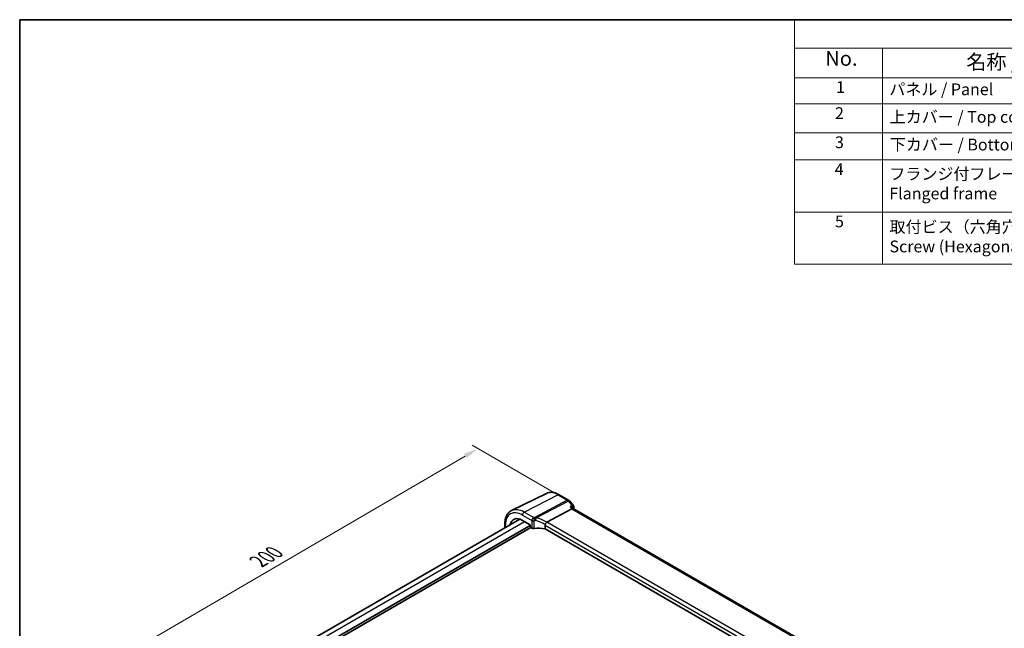
# Model space of a CAD drawing. Units: millimetres. Extents: x 29 to 4370, y 16 to 719.
# Drawn here: x 29 to 364, y 371 to 578 of the extents above; entities that cross this region are included whole.
import ezdxf

# ---------------------------------------------------------------- set-up
doc = ezdxf.new("R2010")
doc.units = ezdxf.units.MM
doc.header["$LTSCALE"] = 2
doc.layers.get('Defpoints').update_dxf_attribs({"lineweight": 25})
for name, color, linetype, lineweight in [('Border (ISO)', 7, 'Continuous', 35), ('Dimension (ISO)', 7, 'Continuous', 18), ('Symbol (ISO)', 7, 'Continuous', 18), ('Visible (ISO)', 7, 'Continuous', 35), ('Visible Narrow (ISO)', 7, 'Continuous', 25)]:
    doc.layers.add(name, color=color, linetype=linetype, lineweight=lineweight)
doc.styles.add('Note Text (TK)', font='MS PGothic.ttf')
doc.styles.add('Note Text (TK2)', font='MS PGothic.ttf')
doc.dimstyles.new('Default - Method 1b (TK)', dxfattribs={"dimscale": 2, "dimtxt": 2.5, "dimasz": 2.5, "dimexe": 1, "dimexo": 1.5, "dimgap": 1, "dimtad": 1, "dimtoh": 1, "dimrnd": 1e-08, "dimdsep": 46, "dimtxsty": 'Note Text (TK)', "dimcen": 0.09, "dimdle": 5, "dimclrd": 100, "dimclre": 100, "dimclrt": 7, "dimadec": 1, "dimazin": 1, "dimtfac": 1, "dimtmove": 0, "dimatfit": 3, "dimfxl": 0, "dimtolj": 1, "dimlwd": -1, "dimlwe": -1, "dimarcsym": 0})

# ---------------------------------------------------------------- blocks, each defined once
blk = doc.blocks.new('図面枠 tk図枠')
at = {"layer": 'Border (ISO)'}
for q in [(405.5, 289), (14.5, 8)]:
    blk.add_line((14.5, 289), q, dxfattribs=at)
blk = doc.blocks.new('*D5')
at = {"layer": 'Defpoints', "color": 0, "transparency": 16777216}
for p in [(213.82, 415.39), (44.25, 349.96), (71.46, 334.25)]:
    blk.add_point(p, dxfattribs=at)
at = {"layer": 'Dimension (ISO)', "color": 100, "transparency": 16777216}
for p, q in [((210.83, 417.12), (183, 433.19)), ((180.68, 429.52), (48.57, 352.48)), ((68.47, 335.97), (42.25, 351.11))]:
    blk.add_line(p, q, dxfattribs=at)
for points in [[(180.26, 430.24), (181.1, 428.8), (185, 432.04)], [(48.15, 353.2), (48.99, 351.76), (44.25, 349.96)]]:
    blk.add_solid(points, dxfattribs=at)
at = {"layer": 'Dimension (ISO)', "color": 7, "transparency": 16777216, "insert": (109.33, 393.11), "char_height": 5, "attachment_point": 4, "rotation": 30.2483, "style": 'Note Text (TK)'}
blk.add_mtext('\\A1;{\\Q-29.752;\\W0.819;\\H0.816x; \\fＭＳ Ｐゴシック|b0|i0;\\H4.9746;200}', dxfattribs=at)
blk = doc.blocks.new('構成内容2 _ Components')
at = {"layer": 'Symbol (ISO)'}
for p, q in [((405.5, 289), (146.38, 289)), ((146.38, 289), (146.38, 284.16)), ((405.5, 284.16), (146.38, 284.16)), ((146.38, 284.16), (146.38, 279.12)), ((161.38, 284.16), (161.38, 279.12)), ((405.5, 279.12), (146.38, 279.12)), ((146.38, 279.12), (146.38, 247.41)), ((161.38, 279.12), (161.38, 247.41)), ((405.5, 274.69), (146.38, 274.69)), ((405.5, 269.76), (146.38, 269.76)), ((405.5, 265.14), (146.38, 265.14)), ((405.5, 256.28), (146.38, 256.28)), ((405.5, 247.41), (146.38, 247.41))]:
    blk.add_line(p, q, dxfattribs=at)
at = {"layer": 'Symbol (ISO)', "color": 7, "attachment_point": 7}
for s, insert, char_height, style in [('No.', (151.64, 280.38), 2.5, 'Note Text (TK)'), ('名称 / Part name', (175.65, 279.79), 2.5, 'Note Text (TK)'), ('1', (153.47, 275.91), 2, 'Note Text (TK2)'), ('パネル / Panel', (162.54, 275.53), 2, 'Note Text (TK2)'), ('2', (153.29, 271.47), 2, 'Note Text (TK2)'), ('上カバー / Top cover', (162.59, 270.84), 2, 'Note Text (TK2)'), ('3', (153.29, 266.52), 2, 'Note Text (TK2)'), ('下カバー / Bottom cover', (162.62, 266.13), 2, 'Note Text (TK2)'), ('4', (153.24, 261.93), 2, 'Note Text (TK2)'), ('フランジ付フレーム \\PFlanged frame', (162.54, 257.81), 2, 'Note Text (TK2)'), ('5', (153.29, 253.05), 2, 'Note Text (TK2)'), ('取付ビス（六角穴付M3×10）\\PScrew (Hexagonal M3-10 )', (162.57, 248.79), 2, 'Note Text (TK2)')]:
    blk.add_mtext(s, dxfattribs=dict(at, insert=insert, char_height=char_height, style=style))

msp = doc.modelspace()

# ---------------------------------------------------------------- linework, layer by layer
at = {"layer": 'Visible (ISO)'}
for p, q in [((208.3139, 416.8071), (196.4426, 410.9336)), ((212.677, 416.353), (215.8967, 414.4942)), ((216.1526, 414.2828), (217.4459, 412.7894)), ((208.4961, 407.0246), (217.0234, 411.5486)), ((217.4654, 411.59), (217.2483, 411.8407)), ((298.312, 364.9132), (217.4377, 411.606)), ((85.1929, 342.1428), (199.3045, 408.0251)), ((87.5914, 339.387), (202.8354, 405.9232)), ((194.154, 406.4), (194.154, 405.0515)), ((200.1562, 407.6333), (202.8354, 406.0865)), ((202.8354, 406.0865), (202.8354, 405.4332)), ((207.9081, 406.0243), (207.9081, 404.7052)), ((87.5914, 338.5706), (202.9768, 405.1883)), ((202.9767, 405.1884), (203.3372, 404.9802)), ((288.5708, 358.1346), (207.9081, 404.7052))]:
    msp.add_line(p, q, dxfattribs=at)
for centre, start, end in [((215.3967, 413.6281), 40.893395, 60), ((216.69, 412.1348), 348.77882, 40.893395)]:
    msp.add_arc(centre, 1, start, end, dxfattribs=at)
for centre, major_axis, ratio, start_param, end_param in [((216.8197, 410.8081), (-0.6441, -0.7798), 0.43116621, 3.21403058, 3.94706886), ((200.1562, 402.7434), (-2.9944, 5.1865), 0.57735027, 5.49778714, 6.86606845), ((209.5998, 405.7009), (-1.1476, 1.2933), 0.35629853, 6.19695693, 6.29764779), ((202.9769, 405.3517), (-0.1, 0.1732), 0.5780539, 0.78600715, 2.3555855), ((203.8676, 405.265), (0.7499, -0.0219), 0.55686057, 3.94326714, 5.07661631), ((205.8282, 402.2137), (-4.9993, 0.1461), 0.55686057, 4.29962785, 5.07661631)]:
    msp.add_ellipse(centre, major_axis=major_axis, ratio=ratio, start_param=start_param, end_param=end_param, dxfattribs=at)
for points, knots in [([(212.677, 416.353), (212.3889, 416.5194), (212.0965, 416.6633), (211.5067, 416.9012), (211.2091, 416.9951), (210.6125, 417.127), (210.3133, 417.1649), (209.7196, 417.1773), (209.4251, 417.1518), (208.8526, 417.0313), (208.5748, 416.9363), (208.3139, 416.8071)], [1.570796327, 1.570796327, 1.570796327, 1.570796327, 1.720462683, 1.720462683, 1.870129039, 1.870129039, 2.019795395, 2.019795395, 2.169461751, 2.169461751, 2.319128107, 2.319128107, 2.319128107, 2.319128107]), ([(194.154, 406.4), (194.154, 406.8032), (194.1828, 407.1945), (194.3004, 407.9447), (194.3893, 408.3037), (194.6304, 408.98), (194.7827, 409.2974), (195.1524, 409.8776), (195.3699, 410.1403), (195.8652, 410.5943), (196.1429, 410.7853), (196.4426, 410.9336)], [3.141592654, 3.141592654, 3.141592654, 3.141592654, 3.306085563, 3.306085563, 3.470578472, 3.470578472, 3.635071382, 3.635071382, 3.799564291, 3.799564291, 3.9640572, 3.9640572, 3.9640572, 3.9640572]), ([(216.3777, 412.2941), (216.3797, 412.2937), (216.3816, 412.2932), (216.5899, 412.2409), (216.7854, 412.1669), (217.0684, 412.0065), (217.1728, 411.9279), (217.2483, 411.8407)], [-0.160913612, -0.160913612, -0.160913612, -0.160913612, -0.160300945, -0.160300945, -0.094733406, -0.094733406, -0.04713248, -0.04713248, -0.04713248, -0.04713248]), ([(207.9109, 406.0573), (207.9239, 406.1322), (207.9494, 406.213), (208.0174, 406.3787), (208.059, 406.4619), (208.1567, 406.6306), (208.2124, 406.7139), (208.3294, 406.8667), (208.3893, 406.9339), (208.4456, 406.9881)], [-0.118844519, -0.118844519, -0.118844519, -0.118844519, -0.089623405, -0.089623405, -0.061339822, -0.061339822, -0.031104575, -0.031104575, 0, 0, 0, 0])]:
    msp.add_open_spline(points, degree=3, knots=knots, dxfattribs=at)
for points in [[(217.6709, 411.9402), (217.6431, 411.8), (217.6154, 411.6597), (217.588, 411.5192)], [(207.9109, 406.0573), (207.9091, 406.0465), (207.9081, 406.0355), (207.9081, 406.0243)]]:
    msp.add_open_spline(points, degree=3, dxfattribs=at)
at = {"layer": 'Visible Narrow (ISO)'}
for p, q in [((200.7515, 410.3995), (212.214, 416.3238)), ((212.214, 416.3238), (215.4337, 414.4649)), ((215.4337, 414.4649), (204.4087, 408.6157)), ((204.8902, 408.4352), (215.7495, 414.1965)), ((215.7495, 414.1965), (217.0428, 412.7031)), ((200.1562, 409.4035), (203.3372, 407.567)), ((203.9502, 408.5528), (200.7515, 410.3995)), ((216.3777, 412.2941), (217.0234, 411.5486)), ((217.0234, 411.5486), (297.9144, 364.8462)), ((86.6573, 341.2973), (200.8555, 407.2296)), ((194.3884, 405.1868), (194.3884, 406.0735)), ((203.3372, 407.567), (203.3372, 404.9802)), ((204.1233, 404.867), (204.1233, 407.4661)), ((207.9081, 406.0243), (288.5708, 359.4537)), ((289.1735, 360.4454), (208.4961, 407.0246))]:
    msp.add_line(p, q, dxfattribs=at)
for centre, major_axis, ratio, start_param, end_param in [((212.214, 409.705), (-4.0532, 7.0203), 0.57735027, 5.49778714, 6.24611892), ((212.177, 415.487), (0.5, 0.866), 0.57735027, 0, 0.73303829), ((215.3967, 413.6281), (0.5, 0.866), 0.57735027, 0, 0.73303829), ((215.3967, 413.6281), (0.4687, -0.8834), 0.61386143, 1.91421598, 2.37721657), ((215.3967, 413.6281), (0.7559, 0.6547), 0.25819889, 0, 0.87791414), ((216.69, 412.1348), (0.7559, 0.6547), 0.25819889, 0, 0.87791414), ((216.69, 412.1348), (0.5238, -0.8519), 0.62697028, 0.62279051, 1.87480745), ((200.1562, 402.7434), (-4.0785, 7.0641), 0.57735027, 5.49778714, 7.06858347), ((200.7515, 403.0871), (-4.4779, 7.756), 0.57735027, 5.49778714, 6.24611892), ((200.7219, 409.7301), (-0.4, -0.6928), 0.57735027, 3.87463094, 5.49778714), ((216.69, 412.1348), (0.9809, -0.1946), 0.6817658, 5.71688603, 6.28318531), ((194.954, 406.4), (-0.8, 0), 0.57735027, 0, 0.78539816), ((203.8676, 407.8731), (-0.75, 0), 0.57735027, 0.78539816, 1.91874733), ((205.8559, 405.5271), (-5.7484, 0.2481), 0.54637912, 4.9947923, 5.07379044), ((203.9224, 407.9252), (-0.1199, 0.7404), 0.29756146, 4.08047206, 5.67392023), ((205.8282, 404.8996), (4.9982, -0.2463), 0.54162528, 1.85630629, 1.93530443), ((204.3565, 407.9851), (-0.0854, 0.7451), 0.23489729, 4.08919759, 5.68629955), ((204.3809, 407.9881), (0.0972, -0.7437), 0.25668582, 1.06609098, 2.54081672), ((205.8282, 402.8683), (-4.3312, 3.8011), 0.6572023, 4.80589814, 5.49437301), ((206.1104, 403.323), (-5.2012, 3.8133), 0.67305545, 4.75641322, 5.38274363)]:
    msp.add_ellipse(centre, major_axis=major_axis, ratio=ratio, start_param=start_param, end_param=end_param, dxfattribs=at)
msp.add_open_spline([(217.0428, 412.7031), (216.8211, 412.5668), (216.5994, 412.4305), (216.3777, 412.2941)], degree=3, dxfattribs=at)
for points, knots in [([(203.9502, 408.5528), (203.8746, 408.5161), (203.7983, 408.4625), (203.6312, 408.3055), (203.5429, 408.1912), (203.4217, 407.964), (203.3813, 407.8574), (203.3445, 407.6894), (203.3372, 407.6261), (203.3372, 407.567)], [-0.04171717873, -0.04171717873, -0.04171717873, -0.04171717873, -0.03955858216, -0.03955858216, -0.03671465087, -0.03671465087, -0.03452701142, -0.03452701142, -0.03315973676, -0.03315973676, -0.03315973676, -0.03315973676]), ([(204.1233, 407.4661), (204.1233, 407.4698), (204.1239, 407.4736), (204.1267, 407.4834), (204.1299, 407.4894), (204.1393, 407.5014), (204.1461, 407.507), (204.1591, 407.5138), (204.1651, 407.5158), (204.171, 407.5167)], [0.03315973676, 0.03315973676, 0.03315973676, 0.03315973676, 0.03452701142, 0.03452701142, 0.03671465087, 0.03671465087, 0.03955858216, 0.03955858216, 0.04171717873, 0.04171717873, 0.04171717873, 0.04171717873]), ([(204.4087, 408.6157), (204.4046, 408.6151), (204.4006, 408.6146), (204.3924, 408.6136), (204.3883, 408.6131), (204.3842, 408.6127)], [0, 0, 0, 0, 0.00127115493, 0.00127115493, 0.00254230987, 0.00254230987, 0.00254230987, 0.00254230987]), ([(204.8902, 408.4352), (204.8314, 408.4669), (204.771, 408.4953), (204.6504, 408.5443), (204.5905, 408.5654), (204.4895, 408.5955), (204.4498, 408.6061), (204.4087, 408.6157)], [-0.0001484896, -0.0001484896, -0.0001484896, -0.0001484896, 0.0102847166, 0.0102847166, 0.0201063893, 0.0201063893, 0.0262449347, 0.0262449347, 0.0262449347, 0.0262449347]), ([(204.5484, 407.5665), (204.5564, 407.5799), (204.5643, 407.5936), (204.5798, 407.6215), (204.5875, 407.6358), (204.595, 407.6503)], [-0.00254230987, -0.00254230987, -0.00254230987, -0.00254230987, -0.00127115493, -0.00127115493, 0, 0, 0, 0]), ([(204.595, 407.6503), (204.6314, 407.7207), (204.6629, 407.7897), (204.737, 407.9639), (204.7745, 408.0659), (204.8407, 408.2614), (204.8684, 408.354), (204.8902, 408.4352)], [-0.0262449347, -0.0262449347, -0.0262449347, -0.0262449347, -0.0201063893, -0.0201063893, -0.0102847166, -0.0102847166, 0.0001484896, 0.0001484896, 0.0001484896, 0.0001484896])]:
    msp.add_open_spline(points, degree=3, knots=knots, dxfattribs=at)

# ---------------------------------------------------------------- block references
at = {"xscale": 2, "yscale": 2, "zscale": 2}
msp.add_blockref('図面枠 tk図枠', (0, 0), dxfattribs=at)
at = {"layer": 'Symbol (ISO)', "xscale": 2, "yscale": 2, "zscale": 2}
msp.add_blockref('構成内容2 _ Components', (0, 0), dxfattribs=at)

# ---------------------------------------------------------------- dimensions: what is measured, and where the dimension line sits
at = {"layer": 'Dimension (ISO)', "color": 100, "true_color": 0x00ff3f}
dim = msp.add_linear_dim(base=(44.2462, 349.9591), p1=(213.8239, 415.3943), p2=(71.4628, 334.2456), angle=30.248313, text='{\\Q-29.752;\\W0.819;\\H0.816x; \\fＭＳ Ｐゴシック|b0|i0;\\H4.9746;200}', dimstyle='Default - Method 1b (TK)', override={"dimgap": 1, "dimtoh": 0, "dimdec": 2, "dimlfac": 1.214807, "dimtol": 0, "dimlim": 0, "dimtp": 0, "dimtm": 0, "dimtdec": 2, "dimtofl": 0, "dimatfit": 1}, dxfattribs=at)
dim.commit()
dim.dimension.update_dxf_attribs({"geometry": '*D5', "text_midpoint": (115.9896, 391.7959), "dimtype": 160})

doc.saveas('drawing.dxf')
